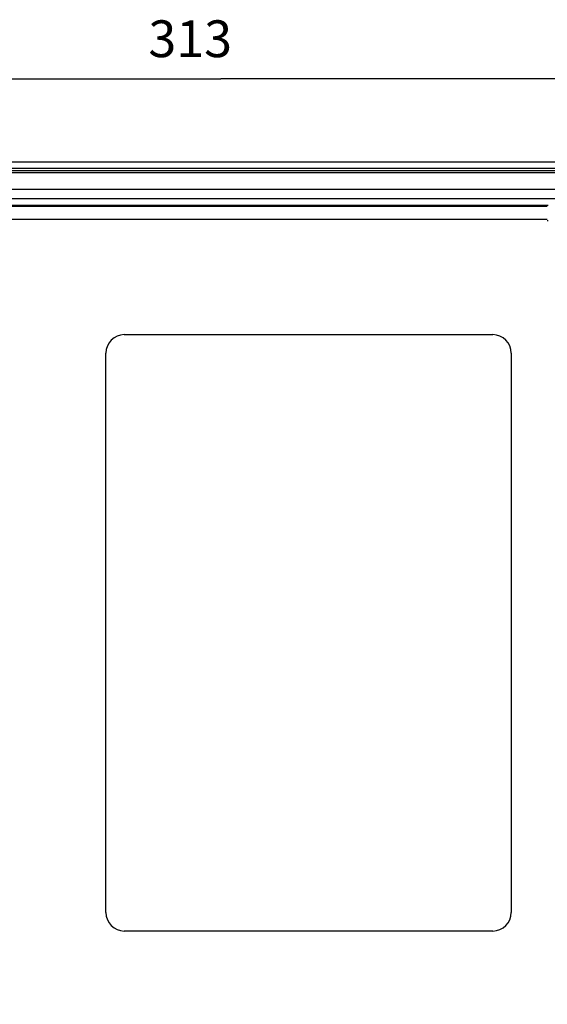
# Model space of a CAD drawing. Extents: x 6 to 292, y 6 to 204.
# Drawn here: x 188 to 217, y 49 to 102 of the extents above; entities that cross this region are included whole.
import ezdxf

# ---------------------------------------------------------------- set-up
doc = ezdxf.new("R2010")
doc.units = 0
for name, color, linetype in [('1', 7, 'CONTINUOUS'), ('204', 7, 'CONTINUOUS'), ('3', 7, 'CONTINUOUS'), ('5', 7, 'CONTINUOUS')]:
    doc.layers.add(name, color=color, linetype=linetype)
doc.styles.get("Standard").update_dxf_attribs({"font": 'monotxt.shx'})
doc.dimstyles.new('DSTYLE1', dxfattribs={"dimtxt": 5, "dimasz": 2, "dimexe": 1, "dimexo": 1, "dimgap": 1, "dimtad": 1, "dimlfac": 2.5, "dimzin": 11, "dimcen": 0.09, "dimazin": 3, "dimtp": 1, "dimtm": 1, "dimtfac": 1, "dimtofl": 0, "dimtmove": 0, "dimatfit": 3})

# ---------------------------------------------------------------- blocks, each defined once
blk = doc.blocks.new('*D882')
at = {"layer": '1', "color": 0, "linetype": 'CONTINUOUS'}
for points in [[(136.39303, 99.078392), (138.39303, 98.745078), (138.39303, 99.41175)], [(261.39294, 99.079795), (259.39293, 99.413108), (259.39294, 98.746437)]]:
    blk.add_solid(points, dxfattribs=at)
at = {"layer": '5', "color": 4, "linetype": 'CONTINUOUS'}
for p, q in [((136.39313, 89.97598), (136.39302, 100.07839)), ((261.39304, 89.977384), (261.39293, 100.0798)), ((136.39303, 99.078392), (198.89298, 99.079093)), ((261.39294, 99.079795), (198.89298, 99.079093))]:
    blk.add_line(p, q, dxfattribs=at)
blk = doc.blocks.new('*D890')
at = {"layer": '1', "color": 0, "linetype": 'CONTINUOUS'}
for points in [[(132.75705, 37.346778), (134.75705, 37.013442), (134.75705, 37.680113)], [(263.38607, 37.346778), (261.38607, 37.680113), (261.38607, 37.013442)]]:
    blk.add_solid(points, dxfattribs=at)
at = {"layer": '5', "color": 4, "linetype": 'CONTINUOUS'}
for p, q in [((132.75705, 67.977661), (132.75705, 36.346778)), ((263.38607, 45.431348), (263.38607, 36.346778)), ((132.75705, 37.346778), (198.07156, 37.346778)), ((263.38607, 37.346778), (198.07156, 37.346778))]:
    blk.add_line(p, q, dxfattribs=at)
blk.add_text('327', height=2, dxfattribs=at).set_placement((195.07156, 38.347778))

msp = doc.modelspace()

# ---------------------------------------------------------------- linework, layer by layer
at = {"layer": '204', "color": 2, "linetype": 'CONTINUOUS'}
for p, q in [((143.14033, 94.57737), (257.44871, 94.577386)), ((143.49931, 94.218424), (257.2487, 94.218424)), ((144.97885, 94.103768), (227.82034, 94.103768)), ((145.09786, 93.984751), (227.8208, 93.984751)), ((227.82106, 93.06826), (145.09786, 93.068277)), ((145.62026, 92.577397), (223.38033, 92.577397)), ((216.66034, 92.19896), (153.50704, 92.200356)), ((216.62033, 91.379085), (216.66034, 91.379077)), ((193.66033, 85.18054), (213.66034, 85.18054)), ((192.66033, 53.774186), (192.66033, 84.18054)), ((214.66034, 84.18054), (214.66034, 53.774186)), ((213.66034, 52.774186), (193.66033, 52.774186))]:
    msp.add_line(p, q, dxfattribs=at)
for points in [[(146.02662, 92.170943), (148.96802, 92.170937, 0.000000173), (151.90943, 92.170934, 0.000000224), (154.85083, 92.170934, 0.000000174), (157.79224, 92.170934), (160.73367, 92.170934, -0.000000043), (163.67505, 92.170934), (166.61635, 92.170934), (169.55786, 92.170935), (172.49964, 92.170935), (175.44067, 92.170935), (178.38056, 92.170935), (181.32348, 92.170935), (184.27084, 92.170936), (187.20629, 92.170936, 0.000000004), (190.12418, 92.170936), (193.0891, 92.170937), (196.12327, 92.170937), (198.9719, 92.170938), (201.54724, 92.170938), (204.85471, 92.170939), (209.94897, 92.170941), (216.62033, 92.170943)], [(216.62033, 91.445945), (212.2328, 91.445946, 0.000000009), (207.84611, 91.445947, 0.000000009), (203.46122, 91.445948), (199.07189, 91.445948), (194.6759, 91.445949, 0.000000009), (190.29767, 91.445949, 0.000000008), (185.94562, 91.44595), (181.52344, 91.44595), (176.99797, 91.445949), (172.74922, 91.445949), (168.90809, 91.445949), (163.975, 91.445948), (156.3769, 91.445947, 0.00000001), (146.42654, 91.445945)]]:
    msp.add_lwpolyline(points, format="xyb", dxfattribs=at)
for centre, start, end in [((193.66033, 84.18054), 90.000001, 180), ((213.66034, 84.18054), 360, 450), ((193.66033, 53.774186), 180, 270), ((213.66034, 53.774186), 270, 360)]:
    msp.add_arc(centre, 1, start, end, dxfattribs=at)

# ---------------------------------------------------------------- texts
at = {"layer": '3', "color": 4, "linetype": 'CONTINUOUS'}
msp.add_text('313', height=2, dxfattribs=at).set_placement((194.96469, 100.25948))

# ---------------------------------------------------------------- dimensions: what is measured, and where the dimension line sits
at = {"layer": '5', "color": 4, "linetype": 'CONTINUOUS'}
dim = msp.add_linear_dim(base=(136.39303, 99.078392), p1=(261.39305, 88.977384), p2=(136.39314, 88.97598), angle=180.0006435, dimstyle='DSTYLE1', dxfattribs=at)
dim.commit()
dim.dimension.update_dxf_attribs({"geometry": '*D882', "text_midpoint": (198.89296, 101.08009), "dimtype": 129})
dim = msp.add_linear_dim(base=(263.38607, 37.346778), p1=(132.75705, 68.977661), p2=(263.38607, 46.431348), dimstyle='DSTYLE1', dxfattribs=at)
dim.commit()
dim.dimension.update_dxf_attribs({"geometry": '*D890', "text_midpoint": (198.07156, 39.347778), "dimtype": 128})

doc.saveas('drawing.dxf')
